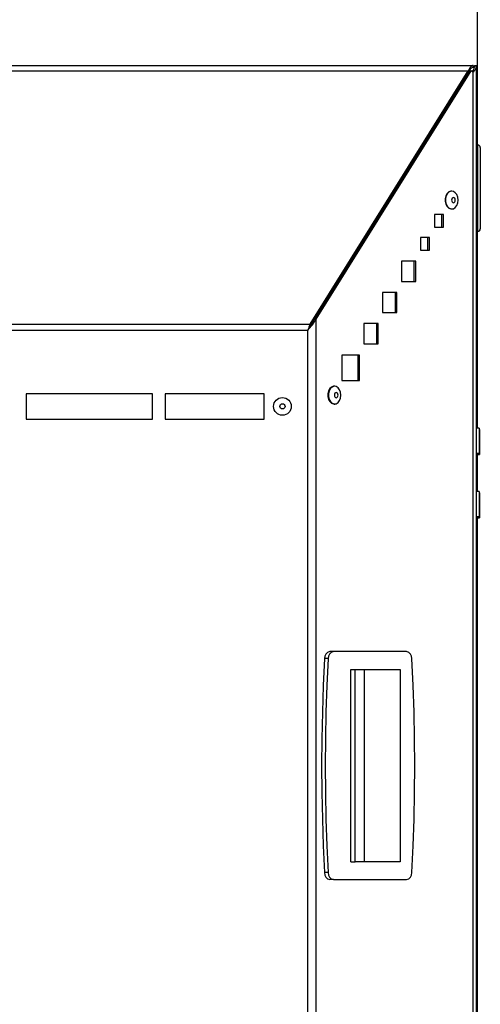
# Model space of a CAD drawing. Units: millimetres. Extents: x 75 to 6225, y 75 to 4380.
# Drawn here: x 1477 to 1659, y 3554 to 3943 of the extents above; entities that cross this region are included whole.
import ezdxf

# ---------------------------------------------------------------- set-up
doc = ezdxf.new("R2010")
doc.units = ezdxf.units.MM
doc.header["$LTSCALE"] = 15

msp = doc.modelspace()

# ---------------------------------------------------------------- linework, layer by layer
at = {"lineweight": 25}
for p, q in [((1657.379, 4050.251), (1657.379, 3921.846)), ((1142.692, 3925.102), (1655.841, 3925.102)), ((1144.637, 3922.874), (1653.895, 3922.874)), ((1591.489, 3823.003), (1653.895, 3922.874)), ((1591.489, 3822.58), (1653.895, 3922.45)), ((1593.289, 3824.978), (1654.461, 3922.874)), ((1593.855, 3824.978), (1655.027, 3922.874)), ((1653.895, 3922.45), (1653.895, 3922.874)), ((1654.461, 3922.874), (1655.027, 3922.874)), ((1655.752, 3922.421), (1655.027, 3922.874)), ((1655.752, 3922.421), (1655.752, 2848.422)), ((1655.841, 3924.302), (1655.841, 3925.102)), ((1656.341, 3924.302), (1655.841, 3924.302)), ((1656.341, 3924.746), (1656.341, 3925.102)), ((1656.341, 3925.102), (1657.141, 3925.102)), ((1657.141, 3924.746), (1656.341, 3924.746)), ((1657.141, 3924.746), (1657.141, 3925.102)), ((1657.141, 2848.422), (1657.141, 3924.746)), ((1657.141, 3921.846), (1657.379, 3921.846)), ((1657.379, 3921.846), (1657.379, 3893.652)), ((1657.141, 3893.652), (1657.641, 3893.652)), ((1657.141, 3893.651), (1657.641, 3893.651)), ((1657.641, 3859.552), (1657.641, 3893.651)), ((1658.641, 3892.652), (1658.641, 3892.651)), ((1658.641, 3892.651), (1658.641, 3860.552)), ((1647.398, 3875.413), (1647.186, 3875.413)), ((1647.186, 3868.413), (1647.398, 3868.413)), ((1640.51, 3866.245), (1640.51, 3861.245)), ((1644.046, 3866.245), (1640.51, 3866.245)), ((1643.48, 3861.245), (1643.48, 3866.245)), ((1644.046, 3861.245), (1644.046, 3866.245)), ((1640.51, 3861.245), (1644.046, 3861.245)), ((1657.141, 3859.552), (1657.641, 3859.552)), ((1657.379, 3859.552), (1657.379, 3781.882)), ((1635.009, 3857.09), (1635.009, 3852.09)), ((1638.544, 3857.09), (1635.009, 3857.09)), ((1637.978, 3852.09), (1637.978, 3857.09)), ((1638.544, 3852.09), (1638.544, 3857.09)), ((1635.009, 3852.09), (1638.544, 3852.09)), ((1627.489, 3847.84), (1627.489, 3839.84)), ((1633.145, 3847.84), (1627.489, 3847.84)), ((1632.58, 3839.84), (1632.58, 3847.84)), ((1633.145, 3839.84), (1633.145, 3847.84)), ((1627.489, 3839.84), (1633.145, 3839.84)), ((1620.074, 3835.502), (1620.074, 3827.502)), ((1625.731, 3835.502), (1620.074, 3835.502)), ((1625.166, 3827.502), (1625.166, 3835.502)), ((1625.731, 3827.502), (1625.731, 3835.502)), ((1593.855, 3824.978), (1593.289, 3824.978)), ((1593.855, 2848.422), (1593.855, 3824.978)), ((1620.074, 3827.502), (1625.731, 3827.502)), ((1207.043, 3823.003), (1591.489, 3823.003)), ((1590.503, 3820.492), (1208.03, 3820.492)), ((1590.503, 2848.872), (1590.503, 3820.492)), ((1591.221, 3821.56), (1591.221, 3822.034)), ((1591.489, 3822.58), (1591.489, 3823.003)), ((1591.516, 3822.622), (1591.817, 3822.622)), ((1612.66, 3823.163), (1612.66, 3815.163)), ((1618.317, 3823.163), (1612.66, 3823.163)), ((1617.751, 3815.163), (1617.751, 3823.163)), ((1618.317, 3815.163), (1618.317, 3823.163)), ((1612.66, 3815.163), (1618.317, 3815.163)), ((1603.904, 3810.768), (1603.904, 3800.768)), ((1610.975, 3810.768), (1603.904, 3810.768)), ((1610.409, 3800.768), (1610.409, 3810.768)), ((1610.975, 3800.768), (1610.975, 3810.768)), ((1601.138, 3798.428), (1600.926, 3798.428)), ((1603.904, 3800.768), (1610.975, 3800.768)), ((1529.266, 3795.492), (1479.266, 3795.492)), ((1479.266, 3795.492), (1479.266, 3785.492)), ((1529.266, 3785.492), (1529.266, 3795.492)), ((1534.266, 3795.492), (1534.266, 3785.492)), ((1573.253, 3795.492), (1534.266, 3795.492)), ((1573.253, 3785.492), (1573.253, 3795.492)), ((1600.926, 3791.428), (1601.138, 3791.428)), ((1479.266, 3785.492), (1529.266, 3785.492)), ((1534.266, 3785.492), (1573.253, 3785.492)), ((1658.141, 3781.882), (1657.141, 3781.882)), ((1658.141, 3781.882), (1658.141, 3776.913)), ((1658.379, 3781.346), (1658.141, 3781.346)), ((1658.379, 3781.346), (1658.379, 3776.459)), ((1658.141, 3776.913), (1658.141, 3772.082)), ((1658.379, 3776.459), (1658.379, 3771.546)), ((1657.141, 3772.082), (1658.141, 3772.082)), ((1657.379, 3772.082), (1657.379, 3756.882)), ((1657.379, 3771.546), (1658.379, 3771.546)), ((1658.141, 3756.882), (1657.141, 3756.882)), ((1658.141, 3756.882), (1658.141, 3751.982)), ((1658.379, 3756.346), (1658.141, 3756.346)), ((1658.379, 3756.346), (1658.379, 3750.266)), ((1658.141, 3751.982), (1658.141, 3747.082)), ((1657.141, 3747.082), (1658.141, 3747.082)), ((1657.379, 3747.082), (1657.379, 3021.882)), ((1657.379, 3746.546), (1658.379, 3746.546)), ((1658.379, 3750.266), (1658.379, 3746.546)), ((1600.66, 3693.682), (1599.246, 3693.682)), ((1629.489, 3693.682), (1600.66, 3693.682)), ((1598.545, 3690.912), (1597.131, 3690.912)), ((1607.509, 3610.682), (1607.509, 3686.682)), ((1607.509, 3686.682), (1609.216, 3686.682)), ((1609.216, 3610.682), (1609.216, 3686.682)), ((1609.216, 3686.682), (1626.996, 3686.682)), ((1612.847, 3610.682), (1612.847, 3686.682)), ((1626.996, 3686.682), (1626.996, 3610.682)), ((1607.509, 3610.682), (1609.216, 3610.682)), ((1626.996, 3610.682), (1609.216, 3610.682)), ((1598.545, 3606.451), (1597.131, 3606.451)), ((1600.66, 3603.682), (1599.246, 3603.682)), ((1600.66, 3603.682), (1629.489, 3603.682))]:
    msp.add_line(p, q, dxfattribs=at)
at = {"lineweight": 25, "flags": 128}
for points in [[(1647.186, 3875.413), (1646.981, 3875.401), (1646.192, 3875.118), (1645.51, 3874.488), (1645.009, 3873.579), (1644.745, 3872.489), (1644.745, 3871.337), (1645.009, 3870.247), (1645.51, 3869.338), (1646.192, 3868.708), (1646.981, 3868.425), (1647.186, 3868.413)], [(1649.873, 3871.913), (1649.739, 3873.049), (1649.351, 3874.063), (1648.752, 3874.843), (1648.005, 3875.306), (1647.194, 3875.401), (1646.404, 3875.118), (1645.722, 3874.488), (1645.221, 3873.579), (1644.957, 3872.489), (1644.957, 3871.337), (1645.221, 3870.247), (1645.722, 3869.338), (1646.404, 3868.708), (1647.194, 3868.425), (1648.005, 3868.52), (1648.752, 3868.983), (1649.351, 3869.763), (1649.739, 3870.776), (1649.873, 3871.913)], [(1648.761, 3871.913), (1648.705, 3872.306), (1648.548, 3872.639), (1648.312, 3872.862), (1648.034, 3872.94), (1647.756, 3872.862), (1647.521, 3872.639), (1647.363, 3872.306), (1647.308, 3871.913), (1647.363, 3871.52), (1647.521, 3871.186), (1647.756, 3870.964), (1648.034, 3870.885), (1648.312, 3870.964), (1648.548, 3871.186), (1648.705, 3871.52), (1648.761, 3871.913)], [(1600.926, 3798.428), (1600.721, 3798.416), (1599.932, 3798.133), (1599.25, 3797.503), (1598.749, 3796.594), (1598.485, 3795.504), (1598.485, 3794.352), (1598.749, 3793.262), (1599.25, 3792.353), (1599.932, 3791.723), (1600.721, 3791.44), (1600.926, 3791.428)], [(1603.613, 3794.928), (1603.479, 3796.064), (1603.091, 3797.078), (1602.491, 3797.858), (1601.745, 3798.321), (1600.933, 3798.416), (1600.144, 3798.133), (1599.462, 3797.503), (1598.961, 3796.594), (1598.697, 3795.504), (1598.697, 3794.352), (1598.961, 3793.262), (1599.462, 3792.353), (1600.144, 3791.723), (1600.933, 3791.44), (1601.745, 3791.535), (1602.491, 3791.998), (1603.091, 3792.778), (1603.479, 3793.792), (1603.613, 3794.928)], [(1602.501, 3794.928), (1602.445, 3795.321), (1602.288, 3795.654), (1602.052, 3795.877), (1601.774, 3795.955), (1601.496, 3795.877), (1601.261, 3795.654), (1601.103, 3795.321), (1601.048, 3794.928), (1601.103, 3794.535), (1601.261, 3794.202), (1601.496, 3793.979), (1601.774, 3793.901), (1602.052, 3793.979), (1602.288, 3794.202), (1602.445, 3794.535), (1602.501, 3794.928)], [(1597.131, 3690.912), (1596.629, 3680.368), (1596.27, 3669.812), (1596.054, 3659.249), (1595.983, 3648.682), (1596.054, 3638.114), (1596.27, 3627.551), (1596.629, 3616.995), (1597.131, 3606.451)], [(1598.545, 3690.912), (1598.043, 3680.368), (1597.684, 3669.812), (1597.469, 3659.249), (1597.397, 3648.682), (1597.469, 3638.114), (1597.684, 3627.551), (1598.043, 3616.995), (1598.545, 3606.451)], [(1631.604, 3606.451), (1632.106, 3616.995), (1632.465, 3627.551), (1632.68, 3638.114), (1632.752, 3648.682), (1632.68, 3659.249), (1632.465, 3669.812), (1632.106, 3680.368), (1631.604, 3690.912)]]:
    msp.add_lwpolyline(points, dxfattribs=at)
at = {"lineweight": 25}
for radius in [3.5, 1.027]:
    msp.add_circle((1580.503, 3790.492), radius, dxfattribs=at)
for centre, radius, start, end in [((1655.329, 3921.846), 2.05, 0, 27.87644), ((1657.641, 3892.651), 1, 0.0023, 90.0023), ((1657.641, 3860.552), 1, 270, 0), ((1599.722, 3691.126), 2.6, 100.54916, 184.71618), ((1601.136, 3691.126), 2.6, 100.54916, 184.71618), ((1629.013, 3691.126), 2.6, 355.28382, 79.45084), ((1599.722, 3606.238), 2.6, 175.28382, 259.45084), ((1601.136, 3606.238), 2.6, 175.28382, 259.45084), ((1629.013, 3606.238), 2.6, 280.54916, 4.71618)]:
    msp.add_arc(centre, radius, start, end, dxfattribs=at)
for points in [[(1655.841, 3925.102), (1655.679, 3925.073), (1655.354, 3925.015), (1654.868, 3924.547), (1654.382, 3923.846), (1654.058, 3923.198), (1653.895, 3922.874)], [(1655.841, 3924.302), (1655.679, 3924.278), (1655.354, 3924.229), (1654.868, 3923.841), (1654.382, 3923.258), (1654.058, 3922.719), (1653.895, 3922.45)], [(1655.752, 3922.421), (1656.15, 3922.808), (1656.947, 3923.583), (1657.076, 3924.358), (1657.141, 3924.746)], [(1590.503, 3820.492), (1591.131, 3821.239), (1592.386, 3822.735), (1593.365, 3824.23), (1593.855, 3824.978)], [(1590.503, 3820.492), (1591.025, 3821.239), (1592.068, 3822.735), (1592.882, 3824.23), (1593.289, 3824.978)], [(1591.489, 3823.003), (1591.325, 3822.61), (1590.996, 3821.824), (1590.667, 3820.936), (1590.503, 3820.492)], [(1591.489, 3822.58), (1591.325, 3822.253), (1590.996, 3821.599), (1590.667, 3820.861), (1590.503, 3820.492)]]:
    msp.add_open_spline(points, degree=3, dxfattribs=at)
for points, knots in [([(1655.365, 3922.663), (1655.622, 3922.97), (1656.206, 3923.664), (1656.292, 3924.358), (1656.341, 3924.746)], [0, 0, 0, 0, 0.4418416, 1, 1, 1, 1]), ([(1657.379, 3860.046), (1657.367, 3860.324), (1657.354, 3860.654), (1657.169, 3860.913), (1657.141, 3860.953)], [0, 0, 0, 0, 0.8444782, 1, 1, 1, 1])]:
    msp.add_open_spline(points, degree=3, knots=knots, dxfattribs=at)

doc.saveas('drawing.dxf')
